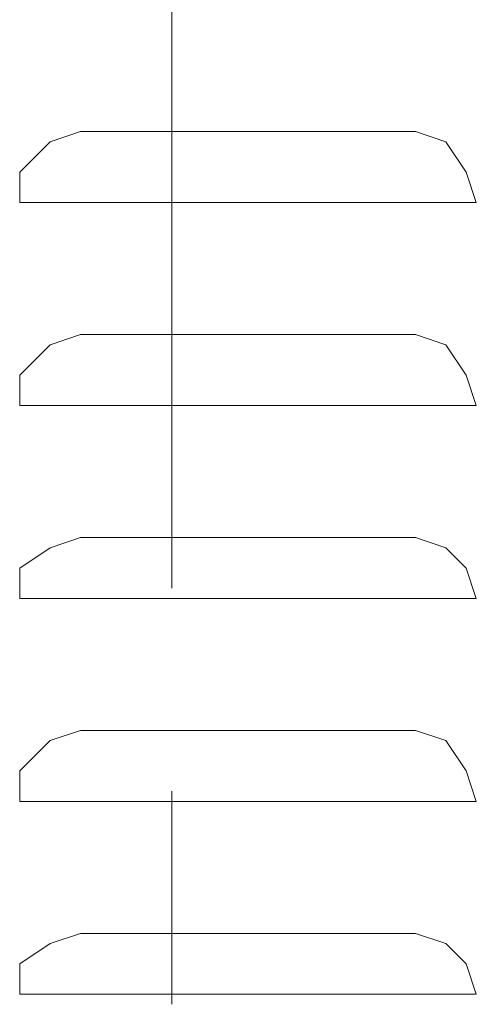
# Model space of a CAD drawing. Units: inches. Extents: x 0 to 210, y 85 to 212.
# Drawn here: x 168 to 173, y 163 to 172 of the extents above; entities that cross this region are included whole.
import ezdxf

# ---------------------------------------------------------------- set-up
doc = ezdxf.new("R2010")
doc.units = ezdxf.units.IN
doc.header["$MEASUREMENT"] = 0
doc.layers.add('Livello 1', color=7, linetype='Continuous')

# ---------------------------------------------------------------- blocks, each defined once
blk = doc.blocks.new('block 434')
at = {"layer": 'Livello 1', "color": 7, "lineweight": 15}
blk.add_lwpolyline([(168.3363, 170.3803), (168.3363, 170.3803)], dxfattribs=at)
blk = doc.blocks.new('block 433')
at = {"layer": 'Livello 1'}
blk.add_blockref('block 434', (0, 0), dxfattribs=at)
blk = doc.blocks.new('block 436')
at = {"layer": 'Livello 1', "color": 7, "lineweight": 15}
blk.add_lwpolyline([(172.6513, 170.3803), (172.7491, 170.3803)], dxfattribs=at)
blk = doc.blocks.new('block 435')
at = {"layer": 'Livello 1'}
blk.add_blockref('block 436', (0, 0), dxfattribs=at)
blk = doc.blocks.new('block 438')
at = {"layer": 'Livello 1', "color": 7, "lineweight": 15}
blk.add_lwpolyline([(172.7491, 170.3803), (172.0632, 170.3803)], dxfattribs=at)
blk = doc.blocks.new('block 437')
at = {"layer": 'Livello 1'}
blk.add_blockref('block 438', (0, 0), dxfattribs=at)
blk = doc.blocks.new('block 440')
at = {"layer": 'Livello 1', "color": 7, "lineweight": 15}
blk.add_lwpolyline([(172.1611, 170.3803), (168.9244, 170.3803)], dxfattribs=at)
blk = doc.blocks.new('block 439')
at = {"layer": 'Livello 1'}
blk.add_blockref('block 440', (0, 0), dxfattribs=at)
blk = doc.blocks.new('block 442')
at = {"layer": 'Livello 1', "color": 7, "lineweight": 15}
blk.add_lwpolyline([(172.1611, 171.0669), (168.9244, 171.0669)], dxfattribs=at)
blk = doc.blocks.new('block 441')
at = {"layer": 'Livello 1'}
blk.add_blockref('block 442', (0, 0), dxfattribs=at)
blk = doc.blocks.new('block 444')
at = {"layer": 'Livello 1', "color": 7, "lineweight": 15}
blk.add_lwpolyline([(168.3363, 170.3803), (168.9244, 170.3803)], dxfattribs=at)
blk = doc.blocks.new('block 443')
at = {"layer": 'Livello 1'}
blk.add_blockref('block 444', (0, 0), dxfattribs=at)
blk = doc.blocks.new('block 446')
at = {"layer": 'Livello 1', "color": 7, "lineweight": 15}
blk.add_lwpolyline([(168.9244, 171.0669), (168.6305, 170.9687), (168.3363, 170.6745), (168.3363, 170.3803)], dxfattribs=at)
blk = doc.blocks.new('block 445')
at = {"layer": 'Livello 1'}
blk.add_blockref('block 446', (0, 0), dxfattribs=at)
blk = doc.blocks.new('block 448')
at = {"layer": 'Livello 1', "color": 7, "lineweight": 15}
blk.add_lwpolyline([(172.1611, 171.0669), (172.4553, 170.9687), (172.6513, 170.6745), (172.7491, 170.3803)], dxfattribs=at)
blk = doc.blocks.new('block 447')
at = {"layer": 'Livello 1'}
blk.add_blockref('block 448', (0, 0), dxfattribs=at)
blk = doc.blocks.new('block 450')
at = {"layer": 'Livello 1', "color": 7, "lineweight": 15}
blk.add_lwpolyline([(168.3363, 168.4187), (168.3363, 168.4187)], dxfattribs=at)
blk = doc.blocks.new('block 449')
at = {"layer": 'Livello 1'}
blk.add_blockref('block 450', (0, 0), dxfattribs=at)
blk = doc.blocks.new('block 452')
at = {"layer": 'Livello 1', "color": 7, "lineweight": 15}
blk.add_lwpolyline([(172.6513, 168.4187), (172.7491, 168.4187)], dxfattribs=at)
blk = doc.blocks.new('block 451')
at = {"layer": 'Livello 1'}
blk.add_blockref('block 452', (0, 0), dxfattribs=at)
blk = doc.blocks.new('block 454')
at = {"layer": 'Livello 1', "color": 7, "lineweight": 15}
blk.add_lwpolyline([(172.7491, 168.4187), (172.0632, 168.4187)], dxfattribs=at)
blk = doc.blocks.new('block 453')
at = {"layer": 'Livello 1'}
blk.add_blockref('block 454', (0, 0), dxfattribs=at)
blk = doc.blocks.new('block 456')
at = {"layer": 'Livello 1', "color": 7, "lineweight": 15}
blk.add_lwpolyline([(172.1611, 168.4187), (168.9244, 168.4187)], dxfattribs=at)
blk = doc.blocks.new('block 455')
at = {"layer": 'Livello 1'}
blk.add_blockref('block 456', (0, 0), dxfattribs=at)
blk = doc.blocks.new('block 458')
at = {"layer": 'Livello 1', "color": 7, "lineweight": 15}
blk.add_lwpolyline([(172.1611, 169.1053), (168.9244, 169.1053)], dxfattribs=at)
blk = doc.blocks.new('block 457')
at = {"layer": 'Livello 1'}
blk.add_blockref('block 458', (0, 0), dxfattribs=at)
blk = doc.blocks.new('block 460')
at = {"layer": 'Livello 1', "color": 7, "lineweight": 15}
blk.add_lwpolyline([(168.3363, 168.4187), (168.9244, 168.4187)], dxfattribs=at)
blk = doc.blocks.new('block 459')
at = {"layer": 'Livello 1'}
blk.add_blockref('block 460', (0, 0), dxfattribs=at)
blk = doc.blocks.new('block 462')
at = {"layer": 'Livello 1', "color": 7, "lineweight": 15}
blk.add_lwpolyline([(168.9244, 169.1053), (168.6305, 169.0067), (168.3363, 168.7129), (168.3363, 168.4187)], dxfattribs=at)
blk = doc.blocks.new('block 461')
at = {"layer": 'Livello 1'}
blk.add_blockref('block 462', (0, 0), dxfattribs=at)
blk = doc.blocks.new('block 464')
at = {"layer": 'Livello 1', "color": 7, "lineweight": 15}
blk.add_lwpolyline([(172.1611, 169.1053), (172.4553, 169.0067), (172.6513, 168.7129), (172.7491, 168.4187)], dxfattribs=at)
blk = doc.blocks.new('block 463')
at = {"layer": 'Livello 1'}
blk.add_blockref('block 464', (0, 0), dxfattribs=at)
blk = doc.blocks.new('block 466')
at = {"layer": 'Livello 1', "color": 7, "lineweight": 15}
blk.add_lwpolyline([(168.3363, 166.5549), (168.3363, 166.5549)], dxfattribs=at)
blk = doc.blocks.new('block 465')
at = {"layer": 'Livello 1'}
blk.add_blockref('block 466', (0, 0), dxfattribs=at)
blk = doc.blocks.new('block 468')
at = {"layer": 'Livello 1', "color": 7, "lineweight": 15}
blk.add_lwpolyline([(172.6513, 166.5549), (172.7491, 166.5549)], dxfattribs=at)
blk = doc.blocks.new('block 467')
at = {"layer": 'Livello 1'}
blk.add_blockref('block 468', (0, 0), dxfattribs=at)
blk = doc.blocks.new('block 470')
at = {"layer": 'Livello 1', "color": 7, "lineweight": 15}
blk.add_lwpolyline([(172.7491, 166.5549), (172.0632, 166.5549)], dxfattribs=at)
blk = doc.blocks.new('block 469')
at = {"layer": 'Livello 1'}
blk.add_blockref('block 470', (0, 0), dxfattribs=at)
blk = doc.blocks.new('block 472')
at = {"layer": 'Livello 1', "color": 7, "lineweight": 15}
blk.add_lwpolyline([(172.1611, 166.5549), (168.9244, 166.5549)], dxfattribs=at)
blk = doc.blocks.new('block 471')
at = {"layer": 'Livello 1'}
blk.add_blockref('block 472', (0, 0), dxfattribs=at)
blk = doc.blocks.new('block 474')
at = {"layer": 'Livello 1', "color": 7, "lineweight": 15}
blk.add_lwpolyline([(172.1611, 167.1436), (168.9244, 167.1436)], dxfattribs=at)
blk = doc.blocks.new('block 473')
at = {"layer": 'Livello 1'}
blk.add_blockref('block 474', (0, 0), dxfattribs=at)
blk = doc.blocks.new('block 476')
at = {"layer": 'Livello 1', "color": 7, "lineweight": 15}
blk.add_lwpolyline([(168.3363, 166.5549), (168.9244, 166.5549)], dxfattribs=at)
blk = doc.blocks.new('block 475')
at = {"layer": 'Livello 1'}
blk.add_blockref('block 476', (0, 0), dxfattribs=at)
blk = doc.blocks.new('block 478')
at = {"layer": 'Livello 1', "color": 7, "lineweight": 15}
blk.add_lwpolyline([(168.9244, 167.1436), (168.6305, 167.0454), (168.3363, 166.8491), (168.3363, 166.5549)], dxfattribs=at)
blk = doc.blocks.new('block 477')
at = {"layer": 'Livello 1'}
blk.add_blockref('block 478', (0, 0), dxfattribs=at)
blk = doc.blocks.new('block 480')
at = {"layer": 'Livello 1', "color": 7, "lineweight": 15}
blk.add_lwpolyline([(172.1611, 167.1436), (172.4553, 167.0454), (172.6513, 166.8491), (172.7491, 166.5549)], dxfattribs=at)
blk = doc.blocks.new('block 479')
at = {"layer": 'Livello 1'}
blk.add_blockref('block 480', (0, 0), dxfattribs=at)
blk = doc.blocks.new('block 482')
at = {"layer": 'Livello 1', "color": 7, "lineweight": 15}
blk.add_lwpolyline([(168.3363, 164.5939), (168.3363, 164.5939)], dxfattribs=at)
blk = doc.blocks.new('block 481')
at = {"layer": 'Livello 1'}
blk.add_blockref('block 482', (0, 0), dxfattribs=at)
blk = doc.blocks.new('block 484')
at = {"layer": 'Livello 1', "color": 7, "lineweight": 15}
blk.add_lwpolyline([(172.6513, 164.5939), (172.7491, 164.5939)], dxfattribs=at)
blk = doc.blocks.new('block 483')
at = {"layer": 'Livello 1'}
blk.add_blockref('block 484', (0, 0), dxfattribs=at)
blk = doc.blocks.new('block 486')
at = {"layer": 'Livello 1', "color": 7, "lineweight": 15}
blk.add_lwpolyline([(172.7491, 164.5939), (172.0632, 164.5939)], dxfattribs=at)
blk = doc.blocks.new('block 485')
at = {"layer": 'Livello 1'}
blk.add_blockref('block 486', (0, 0), dxfattribs=at)
blk = doc.blocks.new('block 488')
at = {"layer": 'Livello 1', "color": 7, "lineweight": 15}
blk.add_lwpolyline([(172.1611, 164.5939), (168.9244, 164.5939)], dxfattribs=at)
blk = doc.blocks.new('block 487')
at = {"layer": 'Livello 1'}
blk.add_blockref('block 488', (0, 0), dxfattribs=at)
blk = doc.blocks.new('block 490')
at = {"layer": 'Livello 1', "color": 7, "lineweight": 15}
blk.add_lwpolyline([(172.1611, 165.2802), (168.9244, 165.2802)], dxfattribs=at)
blk = doc.blocks.new('block 489')
at = {"layer": 'Livello 1'}
blk.add_blockref('block 490', (0, 0), dxfattribs=at)
blk = doc.blocks.new('block 492')
at = {"layer": 'Livello 1', "color": 7, "lineweight": 15}
blk.add_lwpolyline([(168.3363, 164.5939), (168.9244, 164.5939)], dxfattribs=at)
blk = doc.blocks.new('block 491')
at = {"layer": 'Livello 1'}
blk.add_blockref('block 492', (0, 0), dxfattribs=at)
blk = doc.blocks.new('block 494')
at = {"layer": 'Livello 1', "color": 7, "lineweight": 15}
blk.add_lwpolyline([(168.9244, 165.2802), (168.6305, 165.1823), (168.3363, 164.8881), (168.3363, 164.5939)], dxfattribs=at)
blk = doc.blocks.new('block 493')
at = {"layer": 'Livello 1'}
blk.add_blockref('block 494', (0, 0), dxfattribs=at)
blk = doc.blocks.new('block 496')
at = {"layer": 'Livello 1', "color": 7, "lineweight": 15}
blk.add_lwpolyline([(172.1611, 165.2802), (172.4553, 165.1823), (172.6513, 164.8881), (172.7491, 164.5939)], dxfattribs=at)
blk = doc.blocks.new('block 495')
at = {"layer": 'Livello 1'}
blk.add_blockref('block 496', (0, 0), dxfattribs=at)
blk = doc.blocks.new('block 498')
at = {"layer": 'Livello 1', "color": 7, "lineweight": 15}
blk.add_lwpolyline([(168.3363, 162.7301), (168.3363, 162.7301)], dxfattribs=at)
blk = doc.blocks.new('block 497')
at = {"layer": 'Livello 1'}
blk.add_blockref('block 498', (0, 0), dxfattribs=at)
blk = doc.blocks.new('block 500')
at = {"layer": 'Livello 1', "color": 7, "lineweight": 15}
blk.add_lwpolyline([(172.6513, 162.7301), (172.7491, 162.7301)], dxfattribs=at)
blk = doc.blocks.new('block 499')
at = {"layer": 'Livello 1'}
blk.add_blockref('block 500', (0, 0), dxfattribs=at)
blk = doc.blocks.new('block 502')
at = {"layer": 'Livello 1', "color": 7, "lineweight": 15}
blk.add_lwpolyline([(172.7491, 162.7301), (172.0632, 162.7301)], dxfattribs=at)
blk = doc.blocks.new('block 501')
at = {"layer": 'Livello 1'}
blk.add_blockref('block 502', (0, 0), dxfattribs=at)
blk = doc.blocks.new('block 504')
at = {"layer": 'Livello 1', "color": 7, "lineweight": 15}
blk.add_lwpolyline([(172.1611, 162.7301), (168.9244, 162.7301)], dxfattribs=at)
blk = doc.blocks.new('block 503')
at = {"layer": 'Livello 1'}
blk.add_blockref('block 504', (0, 0), dxfattribs=at)
blk = doc.blocks.new('block 506')
at = {"layer": 'Livello 1', "color": 7, "lineweight": 15}
blk.add_lwpolyline([(172.1611, 163.3185), (168.9244, 163.3185)], dxfattribs=at)
blk = doc.blocks.new('block 505')
at = {"layer": 'Livello 1'}
blk.add_blockref('block 506', (0, 0), dxfattribs=at)
blk = doc.blocks.new('block 508')
at = {"layer": 'Livello 1', "color": 7, "lineweight": 15}
blk.add_lwpolyline([(168.3363, 162.7301), (168.9244, 162.7301)], dxfattribs=at)
blk = doc.blocks.new('block 507')
at = {"layer": 'Livello 1'}
blk.add_blockref('block 508', (0, 0), dxfattribs=at)
blk = doc.blocks.new('block 510')
at = {"layer": 'Livello 1', "color": 7, "lineweight": 15}
blk.add_lwpolyline([(168.9244, 163.3185), (168.6305, 163.221), (168.3363, 163.025), (168.3363, 162.7301)], dxfattribs=at)
blk = doc.blocks.new('block 509')
at = {"layer": 'Livello 1'}
blk.add_blockref('block 510', (0, 0), dxfattribs=at)
blk = doc.blocks.new('block 512')
at = {"layer": 'Livello 1', "color": 7, "lineweight": 15}
blk.add_lwpolyline([(172.1611, 163.3185), (172.4553, 163.221), (172.6513, 163.025), (172.7491, 162.7301)], dxfattribs=at)
blk = doc.blocks.new('block 511')
at = {"layer": 'Livello 1'}
blk.add_blockref('block 512', (0, 0), dxfattribs=at)
blk = doc.blocks.new('block 1498')
at = {"layer": 'Livello 1', "color": 7, "lineweight": 15}
blk.add_lwpolyline([(168.3363, 170.3803), (168.3363, 170.3803)], dxfattribs=at)
blk = doc.blocks.new('block 1497')
at = {"layer": 'Livello 1'}
blk.add_blockref('block 1498', (0, 0), dxfattribs=at)
blk = doc.blocks.new('block 1500')
at = {"layer": 'Livello 1', "color": 7, "lineweight": 15}
blk.add_lwpolyline([(172.6513, 170.3803), (172.7498, 170.3803)], dxfattribs=at)
blk = doc.blocks.new('block 1499')
at = {"layer": 'Livello 1'}
blk.add_blockref('block 1500', (0, 0), dxfattribs=at)
blk = doc.blocks.new('block 1502')
at = {"layer": 'Livello 1', "color": 7, "lineweight": 15}
blk.add_lwpolyline([(172.7498, 170.3803), (172.0629, 170.3803)], dxfattribs=at)
blk = doc.blocks.new('block 1501')
at = {"layer": 'Livello 1'}
blk.add_blockref('block 1502', (0, 0), dxfattribs=at)
blk = doc.blocks.new('block 1504')
at = {"layer": 'Livello 1', "color": 7, "lineweight": 15}
blk.add_lwpolyline([(172.1607, 170.3803), (168.9247, 170.3803)], dxfattribs=at)
blk = doc.blocks.new('block 1503')
at = {"layer": 'Livello 1'}
blk.add_blockref('block 1504', (0, 0), dxfattribs=at)
blk = doc.blocks.new('block 1506')
at = {"layer": 'Livello 1', "color": 7, "lineweight": 15}
blk.add_lwpolyline([(172.1607, 171.0662), (168.9247, 171.0662)], dxfattribs=at)
blk = doc.blocks.new('block 1505')
at = {"layer": 'Livello 1'}
blk.add_blockref('block 1506', (0, 0), dxfattribs=at)
blk = doc.blocks.new('block 1508')
at = {"layer": 'Livello 1', "color": 7, "lineweight": 15}
blk.add_lwpolyline([(168.3363, 170.3803), (168.9247, 170.3803)], dxfattribs=at)
blk = doc.blocks.new('block 1507')
at = {"layer": 'Livello 1'}
blk.add_blockref('block 1508', (0, 0), dxfattribs=at)
blk = doc.blocks.new('block 1510')
at = {"layer": 'Livello 1', "color": 7, "lineweight": 15}
blk.add_lwpolyline([(168.9247, 171.0662), (168.6305, 170.9687), (168.3363, 170.6745), (168.3363, 170.3803)], dxfattribs=at)
blk = doc.blocks.new('block 1509')
at = {"layer": 'Livello 1'}
blk.add_blockref('block 1510', (0, 0), dxfattribs=at)
blk = doc.blocks.new('block 1512')
at = {"layer": 'Livello 1', "color": 7, "lineweight": 15}
blk.add_lwpolyline([(172.1607, 171.0662), (172.4549, 170.9687), (172.6513, 170.6745), (172.7498, 170.3803)], dxfattribs=at)
blk = doc.blocks.new('block 1511')
at = {"layer": 'Livello 1'}
blk.add_blockref('block 1512', (0, 0), dxfattribs=at)
blk = doc.blocks.new('block 1514')
at = {"layer": 'Livello 1', "color": 7, "lineweight": 15}
blk.add_lwpolyline([(168.3363, 168.4187), (168.3363, 168.4187)], dxfattribs=at)
blk = doc.blocks.new('block 1513')
at = {"layer": 'Livello 1'}
blk.add_blockref('block 1514', (0, 0), dxfattribs=at)
blk = doc.blocks.new('block 1516')
at = {"layer": 'Livello 1', "color": 7, "lineweight": 15}
blk.add_lwpolyline([(172.6513, 168.4187), (172.7498, 168.4187)], dxfattribs=at)
blk = doc.blocks.new('block 1515')
at = {"layer": 'Livello 1'}
blk.add_blockref('block 1516', (0, 0), dxfattribs=at)
blk = doc.blocks.new('block 1518')
at = {"layer": 'Livello 1', "color": 7, "lineweight": 15}
blk.add_lwpolyline([(172.7498, 168.4187), (172.0629, 168.4187)], dxfattribs=at)
blk = doc.blocks.new('block 1517')
at = {"layer": 'Livello 1'}
blk.add_blockref('block 1518', (0, 0), dxfattribs=at)
blk = doc.blocks.new('block 1520')
at = {"layer": 'Livello 1', "color": 7, "lineweight": 15}
blk.add_lwpolyline([(172.1607, 168.4187), (168.9247, 168.4187)], dxfattribs=at)
blk = doc.blocks.new('block 1519')
at = {"layer": 'Livello 1'}
blk.add_blockref('block 1520', (0, 0), dxfattribs=at)
blk = doc.blocks.new('block 1522')
at = {"layer": 'Livello 1', "color": 7, "lineweight": 15}
blk.add_lwpolyline([(172.1607, 169.1053), (168.9247, 169.1053)], dxfattribs=at)
blk = doc.blocks.new('block 1521')
at = {"layer": 'Livello 1'}
blk.add_blockref('block 1522', (0, 0), dxfattribs=at)
blk = doc.blocks.new('block 1524')
at = {"layer": 'Livello 1', "color": 7, "lineweight": 15}
blk.add_lwpolyline([(168.3363, 168.4187), (168.9247, 168.4187)], dxfattribs=at)
blk = doc.blocks.new('block 1523')
at = {"layer": 'Livello 1'}
blk.add_blockref('block 1524', (0, 0), dxfattribs=at)
blk = doc.blocks.new('block 1526')
at = {"layer": 'Livello 1', "color": 7, "lineweight": 15}
blk.add_lwpolyline([(168.9247, 169.1053), (168.6305, 169.0067), (168.3363, 168.7129), (168.3363, 168.4187)], dxfattribs=at)
blk = doc.blocks.new('block 1525')
at = {"layer": 'Livello 1'}
blk.add_blockref('block 1526', (0, 0), dxfattribs=at)
blk = doc.blocks.new('block 1528')
at = {"layer": 'Livello 1', "color": 7, "lineweight": 15}
blk.add_lwpolyline([(172.1607, 169.1053), (172.4549, 169.0067), (172.6513, 168.7129), (172.7498, 168.4187)], dxfattribs=at)
blk = doc.blocks.new('block 1527')
at = {"layer": 'Livello 1'}
blk.add_blockref('block 1528', (0, 0), dxfattribs=at)
blk = doc.blocks.new('block 1530')
at = {"layer": 'Livello 1', "color": 7, "lineweight": 15}
blk.add_lwpolyline([(168.3363, 166.5549), (168.3363, 166.5549)], dxfattribs=at)
blk = doc.blocks.new('block 1529')
at = {"layer": 'Livello 1'}
blk.add_blockref('block 1530', (0, 0), dxfattribs=at)
blk = doc.blocks.new('block 1532')
at = {"layer": 'Livello 1', "color": 7, "lineweight": 15}
blk.add_lwpolyline([(172.6513, 166.5549), (172.7498, 166.5549)], dxfattribs=at)
blk = doc.blocks.new('block 1531')
at = {"layer": 'Livello 1'}
blk.add_blockref('block 1532', (0, 0), dxfattribs=at)
blk = doc.blocks.new('block 1534')
at = {"layer": 'Livello 1', "color": 7, "lineweight": 15}
blk.add_lwpolyline([(172.7498, 166.5549), (172.0629, 166.5549)], dxfattribs=at)
blk = doc.blocks.new('block 1533')
at = {"layer": 'Livello 1'}
blk.add_blockref('block 1534', (0, 0), dxfattribs=at)
blk = doc.blocks.new('block 1536')
at = {"layer": 'Livello 1', "color": 7, "lineweight": 15}
blk.add_lwpolyline([(172.1607, 166.5549), (168.9247, 166.5549)], dxfattribs=at)
blk = doc.blocks.new('block 1535')
at = {"layer": 'Livello 1'}
blk.add_blockref('block 1536', (0, 0), dxfattribs=at)
blk = doc.blocks.new('block 1538')
at = {"layer": 'Livello 1', "color": 7, "lineweight": 15}
blk.add_lwpolyline([(172.1607, 167.1436), (168.9247, 167.1436)], dxfattribs=at)
blk = doc.blocks.new('block 1537')
at = {"layer": 'Livello 1'}
blk.add_blockref('block 1538', (0, 0), dxfattribs=at)
blk = doc.blocks.new('block 1540')
at = {"layer": 'Livello 1', "color": 7, "lineweight": 15}
blk.add_lwpolyline([(168.3363, 166.5549), (168.9247, 166.5549)], dxfattribs=at)
blk = doc.blocks.new('block 1539')
at = {"layer": 'Livello 1'}
blk.add_blockref('block 1540', (0, 0), dxfattribs=at)
blk = doc.blocks.new('block 1542')
at = {"layer": 'Livello 1', "color": 7, "lineweight": 15}
blk.add_lwpolyline([(168.9247, 167.1436), (168.6305, 167.0454), (168.3363, 166.8491), (168.3363, 166.5549)], dxfattribs=at)
blk = doc.blocks.new('block 1541')
at = {"layer": 'Livello 1'}
blk.add_blockref('block 1542', (0, 0), dxfattribs=at)
blk = doc.blocks.new('block 1544')
at = {"layer": 'Livello 1', "color": 7, "lineweight": 15}
blk.add_lwpolyline([(172.1607, 167.1436), (172.4549, 167.0454), (172.6513, 166.8491), (172.7498, 166.5549)], dxfattribs=at)
blk = doc.blocks.new('block 1543')
at = {"layer": 'Livello 1'}
blk.add_blockref('block 1544', (0, 0), dxfattribs=at)
blk = doc.blocks.new('block 1546')
at = {"layer": 'Livello 1', "color": 7, "lineweight": 15}
blk.add_lwpolyline([(168.3363, 164.5939), (168.3363, 164.5939)], dxfattribs=at)
blk = doc.blocks.new('block 1545')
at = {"layer": 'Livello 1'}
blk.add_blockref('block 1546', (0, 0), dxfattribs=at)
blk = doc.blocks.new('block 1548')
at = {"layer": 'Livello 1', "color": 7, "lineweight": 15}
blk.add_lwpolyline([(172.6513, 164.5939), (172.7498, 164.5939)], dxfattribs=at)
blk = doc.blocks.new('block 1547')
at = {"layer": 'Livello 1'}
blk.add_blockref('block 1548', (0, 0), dxfattribs=at)
blk = doc.blocks.new('block 1550')
at = {"layer": 'Livello 1', "color": 7, "lineweight": 15}
blk.add_lwpolyline([(172.7498, 164.5939), (172.0629, 164.5939)], dxfattribs=at)
blk = doc.blocks.new('block 1549')
at = {"layer": 'Livello 1'}
blk.add_blockref('block 1550', (0, 0), dxfattribs=at)
blk = doc.blocks.new('block 1552')
at = {"layer": 'Livello 1', "color": 7, "lineweight": 15}
blk.add_lwpolyline([(172.1607, 164.5939), (168.9247, 164.5939)], dxfattribs=at)
blk = doc.blocks.new('block 1551')
at = {"layer": 'Livello 1'}
blk.add_blockref('block 1552', (0, 0), dxfattribs=at)
blk = doc.blocks.new('block 1554')
at = {"layer": 'Livello 1', "color": 7, "lineweight": 15}
blk.add_lwpolyline([(172.1607, 165.2802), (168.9247, 165.2802)], dxfattribs=at)
blk = doc.blocks.new('block 1553')
at = {"layer": 'Livello 1'}
blk.add_blockref('block 1554', (0, 0), dxfattribs=at)
blk = doc.blocks.new('block 1556')
at = {"layer": 'Livello 1', "color": 7, "lineweight": 15}
blk.add_lwpolyline([(168.3363, 164.5939), (168.9247, 164.5939)], dxfattribs=at)
blk = doc.blocks.new('block 1555')
at = {"layer": 'Livello 1'}
blk.add_blockref('block 1556', (0, 0), dxfattribs=at)
blk = doc.blocks.new('block 1558')
at = {"layer": 'Livello 1', "color": 7, "lineweight": 15}
blk.add_lwpolyline([(168.9247, 165.2802), (168.6305, 165.1823), (168.3363, 164.8881), (168.3363, 164.5939)], dxfattribs=at)
blk = doc.blocks.new('block 1557')
at = {"layer": 'Livello 1'}
blk.add_blockref('block 1558', (0, 0), dxfattribs=at)
blk = doc.blocks.new('block 1560')
at = {"layer": 'Livello 1', "color": 7, "lineweight": 15}
blk.add_lwpolyline([(172.1607, 165.2802), (172.4549, 165.1823), (172.6513, 164.8881), (172.7498, 164.5939)], dxfattribs=at)
blk = doc.blocks.new('block 1559')
at = {"layer": 'Livello 1'}
blk.add_blockref('block 1560', (0, 0), dxfattribs=at)
blk = doc.blocks.new('block 1562')
at = {"layer": 'Livello 1', "color": 7, "lineweight": 15}
blk.add_lwpolyline([(168.3363, 162.7301), (168.3363, 162.7301)], dxfattribs=at)
blk = doc.blocks.new('block 1561')
at = {"layer": 'Livello 1'}
blk.add_blockref('block 1562', (0, 0), dxfattribs=at)
blk = doc.blocks.new('block 1564')
at = {"layer": 'Livello 1', "color": 7, "lineweight": 15}
blk.add_lwpolyline([(172.6513, 162.7301), (172.7498, 162.7301)], dxfattribs=at)
blk = doc.blocks.new('block 1563')
at = {"layer": 'Livello 1'}
blk.add_blockref('block 1564', (0, 0), dxfattribs=at)
blk = doc.blocks.new('block 1566')
at = {"layer": 'Livello 1', "color": 7, "lineweight": 15}
blk.add_lwpolyline([(172.7498, 162.7301), (172.0629, 162.7301)], dxfattribs=at)
blk = doc.blocks.new('block 1565')
at = {"layer": 'Livello 1'}
blk.add_blockref('block 1566', (0, 0), dxfattribs=at)
blk = doc.blocks.new('block 1568')
at = {"layer": 'Livello 1', "color": 7, "lineweight": 15}
blk.add_lwpolyline([(172.1607, 162.7301), (168.9247, 162.7301)], dxfattribs=at)
blk = doc.blocks.new('block 1567')
at = {"layer": 'Livello 1'}
blk.add_blockref('block 1568', (0, 0), dxfattribs=at)
blk = doc.blocks.new('block 1570')
at = {"layer": 'Livello 1', "color": 7, "lineweight": 15}
blk.add_lwpolyline([(172.1607, 163.3185), (168.9247, 163.3185)], dxfattribs=at)
blk = doc.blocks.new('block 1569')
at = {"layer": 'Livello 1'}
blk.add_blockref('block 1570', (0, 0), dxfattribs=at)
blk = doc.blocks.new('block 1572')
at = {"layer": 'Livello 1', "color": 7, "lineweight": 15}
blk.add_lwpolyline([(168.3363, 162.7301), (168.9247, 162.7301)], dxfattribs=at)
blk = doc.blocks.new('block 1571')
at = {"layer": 'Livello 1'}
blk.add_blockref('block 1572', (0, 0), dxfattribs=at)
blk = doc.blocks.new('block 1574')
at = {"layer": 'Livello 1', "color": 7, "lineweight": 15}
blk.add_lwpolyline([(168.9247, 163.3185), (168.6305, 163.221), (168.3363, 163.025), (168.3363, 162.7301)], dxfattribs=at)
blk = doc.blocks.new('block 1573')
at = {"layer": 'Livello 1'}
blk.add_blockref('block 1574', (0, 0), dxfattribs=at)
blk = doc.blocks.new('block 1576')
at = {"layer": 'Livello 1', "color": 7, "lineweight": 15}
blk.add_lwpolyline([(172.1607, 163.3185), (172.4549, 163.221), (172.6513, 163.025), (172.7498, 162.7301)], dxfattribs=at)
blk = doc.blocks.new('block 1575')
at = {"layer": 'Livello 1'}
blk.add_blockref('block 1576', (0, 0), dxfattribs=at)
blk = doc.blocks.new('block 2254')
at = {"layer": 'Livello 1', "color": 7, "lineweight": 15}
blk.add_lwpolyline([(169.8074, 162.6326), (169.8074, 164.6918)], dxfattribs=at)
blk = doc.blocks.new('block 2253')
at = {"layer": 'Livello 1'}
blk.add_blockref('block 2254', (0, 0), dxfattribs=at)
blk = doc.blocks.new('block 2256')
at = {"layer": 'Livello 1', "color": 7, "lineweight": 15}
blk.add_lwpolyline([(169.8074, 166.6534), (169.8074, 185.2877)], dxfattribs=at)
blk = doc.blocks.new('block 2255')
at = {"layer": 'Livello 1'}
blk.add_blockref('block 2256', (0, 0), dxfattribs=at)

msp = doc.modelspace()

# ---------------------------------------------------------------- block references
at = {"layer": 'Livello 1'}
for name in ['block 2255', 'block 445', 'block 1509', 'block 441', 'block 1505', 'block 1511', 'block 447', 'block 433', 'block 443', 'block 1497', 'block 1507', 'block 439', 'block 1503', 'block 1501', 'block 437', 'block 435', 'block 1499', 'block 461', 'block 1525', 'block 457', 'block 1521', 'block 1527', 'block 463', 'block 449', 'block 459', 'block 1513', 'block 1523', 'block 455', 'block 1519', 'block 1517', 'block 453', 'block 451', 'block 1515', 'block 477', 'block 1541', 'block 473', 'block 1537', 'block 1543', 'block 479', 'block 465', 'block 475', 'block 1529', 'block 1539', 'block 471', 'block 1535', 'block 1533', 'block 469', 'block 467', 'block 1531', 'block 493', 'block 1557', 'block 489', 'block 1553', 'block 1559', 'block 495', 'block 2253', 'block 481', 'block 491', 'block 1545', 'block 1555', 'block 487', 'block 1551', 'block 1549', 'block 485', 'block 483', 'block 1547', 'block 509', 'block 1573', 'block 505', 'block 1569', 'block 1575', 'block 511', 'block 497', 'block 507', 'block 1561', 'block 1571', 'block 503', 'block 1567', 'block 1565', 'block 501', 'block 499', 'block 1563']:
    msp.add_blockref(name, (0, 0), dxfattribs=at)

doc.saveas('drawing.dxf')
